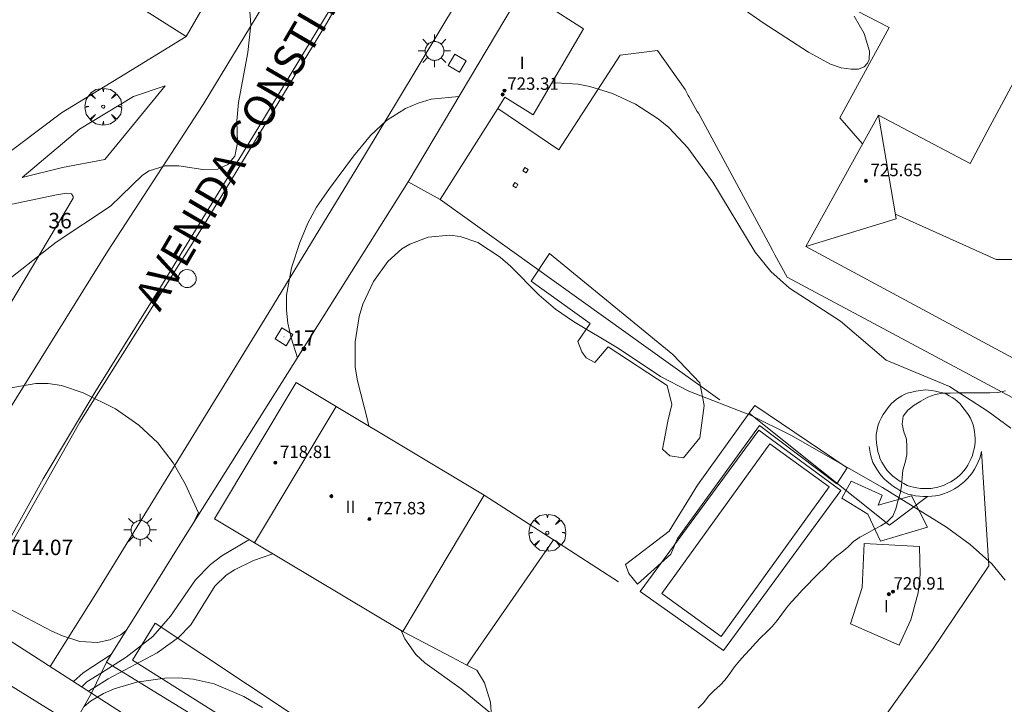
# Model space of a CAD drawing. Units: millimetres. Extents: x 425000 to 426004, y 4482499 to 4483001.
# Drawn here: x 425745 to 425809, y 4482590 to 4482634 of the extents above; entities that cross this region are included whole.
import ezdxf

# ---------------------------------------------------------------- set-up
doc = ezdxf.new("R2010")
doc.units = ezdxf.units.MM
doc.header["$MEASUREMENT"] = 0
doc.layers.get('0').update_dxf_attribs({"lineweight": 9})
for name, color, linetype, lineweight in [('1', 7, 'Continuous', 9), ('f012003p_num_plantas', 252, 'Continuous', 9), ('f022001p_portal', 7, 'Continuous', 9), ('f022001p_portal_texto', 7, 'Continuous', 9), ('f030042l_viaurbana_texto', 7, 'Continuous', 9), ('f031026l_pinturavial', 253, 'Continuous', 9), ('f040024s_piscina', 140, 'Continuous', 9), ('f050002l_curvanivel_cgn', 23, 'Continuous', 9), ('f050002l_curvanivel_mae', 213, 'Continuous', 9), ('f050008p_puntocotaterreno', 7, 'Continuous', 9), ('f050009p_puntocotaconstruccionelevada', 211, 'Continuous', 9), ('f060140s_arboladourbano', 92, 'Continuous', 9), ('f061013p_arbol', 91, 'Continuous', 9), ('f070045l_muro_mur', 30, 'MURO2', 9), ('f070045l_muro_tap', 11, 'MURO2', 9), ('f070047l_seto', 91, 'Continuous', 9), ('f070056l_edificacion_med', 221, 'Continuous', 9), ('f070056s_edificacion_edi', 240, 'Continuous', 9), ('f070058l_elementoconstruido_bordillo', 30, 'Continuous', 9), ('f070066l_obracontencion', 11, 'CONTENCION', 9), ('f070080s_puente', 11, 'Continuous', 9), ('f081055p_farola', 7, 'Continuous', 9), ('f081065p_registro_circular', 7, 'Continuous', 9), ('f081065p_registro_cuadrado', 7, 'Continuous', 9)]:
    doc.layers.add(name, color=color, linetype=linetype, lineweight=lineweight)
doc.styles.add('ROMANS', font='romans.shx')
doc.styles.get("Standard").update_dxf_attribs({"font": 'arial.ttf'})
doc.styles.add('Style-s7210005_h', font='txt')
doc.linetypes.add('CONTENCION', pattern='A,6.1e-05,[1,obra_contencion.shx,S=1,R=0,X=0,Y=0],-6.120525', length=6.120586)
doc.linetypes.add('MURO2', pattern='A,3.1e-05,[1,muro2.shx,S=1,R=0,X=0,Y=0],-3.058844', length=3.058875)

# ---------------------------------------------------------------- blocks, each defined once
blk = doc.blocks.new('punto_cota_construccion_elevada')
at = {"layer": 'f050009p_puntocotaconstruccionelevada'}
h = blk.add_hatch(color=256, dxfattribs=at)
h.dxf.hatch_style = 1
edge = h.paths.add_edge_path()
edge.add_arc((0, 0), 0.1, 0, 360)
blk.add_circle((0, 0), 0.1, dxfattribs=at)
blk = doc.blocks.new('arbol')
at = {"color": 0, "linetype": 'Continuous', "lineweight": 0, "flags": 128}
for points in [[(0.96, 0.012), (1.2, 0.036), (1.128, 0.468), (0.888, 0.804), (0.528, 0.528), (0.816, 0.876), (0.48, 1.104), (0.048, 1.176), (0.012, 0.96), (-0.048, 1.176), (-0.48, 1.104), (-0.816, 0.876), (-0.504, 0.528), (-0.864, 0.804), (-1.104, 0.468), (-1.188, 0.036), (-0.936, 0.012)], [(-0.936, 0.012), (-1.188, -0.048), (-1.104, -0.48), (-0.864, -0.804), (-0.504, -0.504), (-0.816, -0.876), (-0.48, -1.116)], [(-0.48, -1.116), (-0.048, -1.188), (0.012, -0.936), (0.048, -1.188), (0.48, -1.116), (0.816, -0.876), (0.528, -0.504), (0.888, -0.804), (1.128, -0.48), (1.2, -0.048), (0.96, 0.012)]]:
    blk.add_lwpolyline(points, dxfattribs=at)
at = {"color": 0, "linetype": 'Continuous', "lineweight": 0, "extrusion": (0, 0, -1)}
for start, end in [(180.0229, 7.59464), (7.22334, 180.0229)]:
    blk.add_arc((0, 0), 0.104, start, end, dxfattribs=at)
blk = doc.blocks.new('farola')
at = {"layer": '1'}
for points in [[(-0.75, 0.75, 0), (-0.42, 0.42, 0)], [(0, 1.05, 0), (0, 0.6, 0)], [(0.75, 0.75, 0), (0.43, 0.43, 0)], [(-1.05, 0, 0), (-0.59, 0, 0)], [(0.01, 0.61, 0), (0.09, 0.6, 0), (0.16, 0.58, 0), (0.24, 0.57, 0), (0.3, 0.52, 0), (0.37, 0.49, 0), (0.43, 0.43, 0), (0.48, 0.39, 0), (0.52, 0.31, 0), (0.57, 0.25, 0), (0.6, 0.18, 0), (0.61, 0.1, 0), (0.61, 0.03, 0), (0.61, -0.03, 0), (0.61, -0.11, 0), (0.6, -0.18, 0), (0.57, -0.26, 0), (0.52, -0.32, 0), (0.48, -0.39, 0), (0.43, -0.44, 0), (0.37, -0.5, 0), (0.3, -0.53, 0), (0.24, -0.57, 0), (0.16, -0.59, 0), (0.09, -0.6, 0), (0, -0.62, 0), (-0.06, -0.6, 0), (-0.14, -0.59, 0), (-0.21, -0.57, 0), (-0.27, -0.53, 0), (-0.35, -0.5, 0), (-0.41, -0.44, 0), (-0.45, -0.39, 0), (-0.5, -0.32, 0), (-0.54, -0.26, 0), (-0.57, -0.18, 0), (-0.59, -0.11, 0), (-0.59, -0.03, 0), (-0.59, 0.03, 0), (-0.59, 0.1, 0), (-0.57, 0.18, 0), (-0.54, 0.25, 0), (-0.5, 0.31, 0), (-0.45, 0.39, 0), (-0.41, 0.43, 0), (-0.35, 0.49, 0), (-0.27, 0.52, 0), (-0.21, 0.57, 0), (-0.14, 0.58, 0), (-0.06, 0.6, 0), (0.01, 0.61, 0)], [(1.05, 0, 0), (0.61, 0, 0)], [(-0.75, -0.74, 0), (-0.42, -0.41, 0)], [(0, -1.05, 0), (0, -0.62, 0)], [(0.75, -0.75, 0), (0.43, -0.44, 0)]]:
    blk.add_polyline3d(points, dxfattribs=at)
blk = doc.blocks.new('B129')
at = {"layer": 'f081065p_registro_circular'}
for points in [[(0, 0.591, 0), (0.102, 0.575, 0), (0.22, 0.543, 0), (0.331, 0.48, 0), (0.496, 0.307, 0), (0.575, 0.094, 0), (0.567, -0.134, 0), (0.528, -0.236, 0), (0.472, -0.346, 0), (0.291, -0.496, 0), (0.189, -0.559, 0), (0.071, -0.583, 0), (-0.142, -0.567, 0), (-0.26, -0.52, 0), (-0.354, -0.465, 0), (-0.512, -0.283, 0), (-0.559, -0.181, 0), (-0.583, -0.063, 0), (-0.583, 0.047, 0), (-0.559, 0.165, 0), (-0.52, 0.268, 0), (-0.449, 0.362, 0), (-0.276, 0.52, 0), (-0.157, 0.567, 0), (0, 0.591, 0)], [(0, 0.008, 0), (0, 0, 0), (0, 0.008, 0)]]:
    blk.add_polyline3d(points, dxfattribs=at)
blk = doc.blocks.new('registro_cuadrado')
at = {"layer": 'f081065p_registro_cuadrado'}
blk.add_lwpolyline([(-0.42, 0.416), (-0.42, -0.424), (0.42, -0.424), (0.42, 0.416)], close=True, dxfattribs=at)
blk.add_polyline3d([(0, 0.003, 0), (0, -0.004, 0), (0, 0.003, 0)], dxfattribs=at)
blk = doc.blocks.new('portal_catastro')
at = {"layer": 'f022001p_portal'}
h = blk.add_hatch(color=256, dxfattribs=at)
h.dxf.hatch_style = 1
edge = h.paths.add_edge_path()
edge.add_arc((0, 0), 0.125, 0, 360)
blk.add_circle((0, 0), 0.125, dxfattribs=at)

msp = doc.modelspace()

# ---------------------------------------------------------------- linework, layer by layer
at = {"layer": 'f031026l_pinturavial'}
for points in [[(425742.063, 4482595.385, 718.961), (425749.133, 4482607.878, 718.961), (425757.093, 4482620.524, 715.249), (425765.052, 4482633.606, 715.427), (425771.424, 4482644.633, 715.095), (425771.667, 4482645.053, 715.082), (425780.608, 4482660.316, 715.092), (425784.065, 4482666.084, 713.693), (425784.556, 4482667.679, 713.753), (425785.082, 4482669.519, 713.753), (425785.187, 4482670.29, 713.753), (425784.451, 4482669.431, 713.753), (425783.137, 4482667.065, 713.753), (425779.8, 4482660.754, 714.213), (425773.408, 4482648.664, 715.094), (425771.226, 4482644.699, 715.228), (425769.097, 4482640.83, 715.36), (425760.683, 4482626.933, 722.81), (425754.619, 4482617.032, 728.14), (425750.096, 4482609.794, 718.414), (425746.748, 4482604.221, 720.994), (425741.889, 4482595.497, 718.966)], [(425724.714, 4482603.244, 719.138), (425738.688, 4482594.556, 719.551), (425751.101, 4482586.873, 719.899), (425757.93, 4482582.621, 720.052), (425768.738, 4482575.967, 720.094), (425779.885, 4482569.017, 720.454), (425791.462, 4482561.835, 720.655), (425801.881, 4482555.374, 720.825), (425810.537, 4482550.411, 721.067)]]:
    msp.add_polyline3d(points, dxfattribs=at)
at = {"layer": 'f040024s_piscina'}
for points in [[(425803.875, 4482603.583, 717.771), (425803.645, 4482603.583, 717.771), (425803.415, 4482603.593, 717.771), (425803.195, 4482603.623, 717.771), (425802.975, 4482603.673, 717.771), (425802.775, 4482603.713, 717.771), (425802.565, 4482603.783, 717.771), (425802.345, 4482603.903, 717.771), (425802.115, 4482604.043, 717.771), (425801.875, 4482604.213, 717.771), (425801.645, 4482604.393, 717.771), (425801.445, 4482604.573, 717.771), (425801.265, 4482604.753, 717.771), (425801.135, 4482604.933, 717.771), (425801.035, 4482605.113, 717.29), (425800.925, 4482605.283, 717.29), (425800.825, 4482605.473, 717.29), (425800.745, 4482605.713, 717.29), (425800.675, 4482605.973, 717.29), (425800.625, 4482606.263, 717.29), (425800.585, 4482606.543, 717.29), (425800.565, 4482606.823, 717.29), (425800.565, 4482607.073, 717.29), (425800.595, 4482607.293, 717.29), (425800.655, 4482607.493, 717.29), (425800.695, 4482607.693, 717.29), (425800.765, 4482607.903, 717.29), (425800.875, 4482608.133, 717.29), (425801.015, 4482608.363, 717.29), (425801.175, 4482608.593, 717.29), (425801.345, 4482608.823, 717.29), (425801.525, 4482609.043, 717.29), (425801.705, 4482609.213, 717.29), (425801.875, 4482609.353, 717.29), (425802.055, 4482609.463, 717.29), (425802.225, 4482609.573, 717.29), (425802.415, 4482609.673, 717.29), (425802.655, 4482609.763, 717.29), (425802.865, 4482609.813, 717.29), (425803.115, 4482609.873, 717.29), (425803.415, 4482609.913, 717.29), (425803.765, 4482609.963, 717.29), (425804.105, 4482609.913, 717.29), (425804.395, 4482609.873, 717.29), (425804.645, 4482609.813, 717.29), (425804.865, 4482609.763, 717.29), (425805.095, 4482609.673, 717.29), (425805.285, 4482609.573, 717.29), (425805.465, 4482609.463, 717.29), (425805.635, 4482609.353, 717.29), (425805.805, 4482609.213, 717.29), (425805.995, 4482609.043, 717.29), (425806.165, 4482608.823, 717.29), (425806.335, 4482608.593, 717.29), (425806.495, 4482608.363, 717.29), (425806.645, 4482608.133, 717.29), (425806.745, 4482607.903, 717.29), (425806.815, 4482607.693, 717.29), (425806.865, 4482607.493, 717.29), (425806.905, 4482607.263, 717.29), (425806.935, 4482607.043, 717.29), (425806.955, 4482606.823, 717.29), (425806.945, 4482606.593, 717.29), (425806.925, 4482606.373, 717.29), (425806.895, 4482606.153, 717.29), (425806.835, 4482605.933, 717.29), (425806.775, 4482605.713, 717.29), (425806.695, 4482605.513, 717.29), (425806.595, 4482605.303, 717.29), (425806.485, 4482605.103, 717.29), (425806.365, 4482604.923, 717.771), (425806.225, 4482604.733, 717.771), (425806.075, 4482604.563, 717.771), (425805.915, 4482604.413, 717.771), (425805.735, 4482604.263, 717.771), (425805.555, 4482604.133, 717.771), (425805.375, 4482604.013, 717.771), (425805.155, 4482603.903, 717.771), (425804.945, 4482603.803, 717.771), (425804.755, 4482603.733, 717.771), (425804.535, 4482603.663, 717.771), (425804.325, 4482603.623, 717.771), (425804.105, 4482603.593, 717.771)], [(425797.528, 4482603.691, 717.743), (425790.55, 4482594.043, 717.81), (425786.716, 4482596.817, 717.576), (425793.693, 4482606.465, 717.209)]]:
    msp.add_polyline3d(points, close=True, dxfattribs=at)
at = {"layer": 'f050002l_curvanivel_cgn'}
for points in [[(425743.854, 4482616.573, 716), (425747.599, 4482619.499, 716), (425751.099, 4482621.816, 716), (425753.164, 4482623.819, 716), (425753.608, 4482624.098, 716), (425754.639, 4482624.418, 716), (425755.53, 4482624.41, 716), (425757.073, 4482624.181, 716), (425758.031, 4482624.207, 716), (425758.684, 4482624.498, 716), (425759.131, 4482625.033, 716), (425759.318, 4482625.899, 716), (425759.269, 4482627.316, 716), (425759.379, 4482628.507, 716), (425759.988, 4482631.725, 716), (425760.165, 4482633.516, 716), (425760.041, 4482635.273, 716)], [(425809.251, 4482607.488, 716), (425807.784, 4482608.562, 716), (425805.29, 4482610.162, 716), (425801.213, 4482611.882, 716), (425798.251, 4482614.38, 716), (425794.961, 4482616.516, 716), (425793.756, 4482617.589, 716), (425792.755, 4482618.838, 716), (425790.004, 4482623.368, 716), (425788.399, 4482625.585, 716), (425787.166, 4482626.889, 716), (425786.488, 4482627.449, 716), (425785.015, 4482628.402, 716), (425783.521, 4482629.092, 716), (425782.057, 4482629.54, 716), (425781.309, 4482629.684, 716), (425779.875, 4482629.78, 716), (425779.609, 4482629.758, 716)], [(425773.608, 4482628.893, 716), (425771.824, 4482628.713, 716), (425770.984, 4482628.47, 716), (425770.171, 4482628.124, 716), (425768.943, 4482627.349, 716), (425767.905, 4482626.371, 716), (425766.799, 4482625.038, 716), (425765.252, 4482622.962, 716), (425764.423, 4482621.754, 716), (425763.86, 4482620.72, 716), (425763.328, 4482619.459, 716), (425762.788, 4482617.842, 716), (425762.475, 4482616.075, 716), (425762.47, 4482615.1, 716), (425762.567, 4482614.262, 716), (425762.779, 4482613.311, 716), (425763.179, 4482612.03, 716)], [(425808.895, 4482597.678, 717), (425808.024, 4482598.714, 717), (425806.633, 4482599.97, 717), (425805.092, 4482601.092, 717), (425800.971, 4482603.653, 717), (425795.039, 4482607.034, 717), (425792.447, 4482608.328, 717), (425788.465, 4482609.877, 717), (425786.634, 4482610.811, 717), (425783.953, 4482612.604, 717), (425781.004, 4482614.373, 717), (425779.858, 4482615.153, 717), (425778.8, 4482616.071, 717), (425776.952, 4482617.948, 717), (425776.279, 4482618.53, 717), (425774.825, 4482619.461, 717), (425773.698, 4482619.847, 717), (425773.021, 4482619.936, 717), (425771.63, 4482619.813, 717), (425770.431, 4482619.365, 717), (425769.932, 4482619.06, 717), (425769.016, 4482618.247, 717), (425768.085, 4482616.96, 717), (425767.403, 4482615.483, 717), (425767.167, 4482614.692, 717), (425766.901, 4482613.06, 717), (425766.919, 4482611.419, 717), (425767.061, 4482610.545, 717), (425767.716, 4482608.023, 717), (425767.788, 4482607.617, 717)], [(425760.079, 4482600.275, 717), (425759.945, 4482600.212, 717), (425758.304, 4482599.251, 717), (425757.567, 4482598.691, 717), (425756.597, 4482597.685, 717), (425754.992, 4482595.353, 717), (425753.843, 4482594.026, 717), (425752.127, 4482592.7, 717), (425750.517, 4482591.688, 717), (425749.583, 4482591.1, 717), (425749.252, 4482590.778, 717)], [(425761.598, 4482599.367, 718), (425760.34, 4482598.94, 718), (425759.126, 4482598.342, 718), (425758.588, 4482597.99, 718), (425757.843, 4482597.286, 718), (425756.291, 4482594.786, 718), (425755.492, 4482593.963, 718), (425754.118, 4482592.976, 718), (425750.953, 4482591.29, 718), (425750.065, 4482590.743, 718), (425749.751, 4482590.549, 718), (425749.691, 4482590.498, 718)], [(425779.42, 4482585.981, 718), (425773.749, 4482590.65, 718), (425771.402, 4482592.336, 718), (425770.829, 4482592.877, 718), (425770.108, 4482593.888, 718), (425769.885, 4482594.422, 718)], [(425751.147, 4482592.866, 716), (425749.338, 4482591.687, 716), (425748.708, 4482591.128, 716)], [(425749.403, 4482589.521, 719), (425749.825, 4482589.869, 719), (425750.653, 4482590.353, 719), (425751.342, 4482590.653, 719), (425752.804, 4482591.095, 719), (425754.612, 4482591.344, 719), (425755.527, 4482591.356, 719), (425756.438, 4482591.28, 719), (425757.804, 4482590.972, 719), (425759.712, 4482590.163, 719), (425760.934, 4482589.444, 719)]]:
    msp.add_polyline3d(points, dxfattribs=at)
at = {"layer": 'f050002l_curvanivel_mae'}
for points in [[(425799.146, 4482634.071, 715), (425799.779, 4482632.969, 715), (425800.129, 4482631.808, 715), (425800.103, 4482631.277, 715), (425800.01, 4482631.039, 715), (425799.793, 4482630.802, 715), (425799.421, 4482630.662, 715), (425798.949, 4482630.647, 715), (425798.306, 4482630.75, 715), (425797.607, 4482630.977, 715), (425796.184, 4482631.753, 715), (425793.269, 4482633.654, 715), (425791.903, 4482634.6, 715)], [(425744.572, 4482610.07, 715), (425746.283, 4482610.363, 715), (425747.077, 4482610.359, 715), (425747.933, 4482610.235, 715), (425749.345, 4482609.771, 715), (425751.429, 4482608.735, 715), (425752.934, 4482607.672, 715), (425754.16, 4482606.533, 715), (425755.16, 4482605.254, 715), (425755.932, 4482603.885, 715), (425756.795, 4482602.008, 715), (425756.454, 4482601.352, 715)], [(425752.131, 4482594.444, 715), (425751.766, 4482594.151, 715), (425751.064, 4482593.814, 715), (425750.273, 4482593.642, 715), (425749.13, 4482593.718, 715), (425748.015, 4482594.071, 715), (425747.324, 4482594.378, 715), (425743.622, 4482596.307, 715)]]:
    msp.add_polyline3d(points, dxfattribs=at)
at = {"layer": 'f060140s_arboladourbano'}
msp.add_polyline3d([(425789.069, 4482589.403, 18.42), (425789.42, 4482589.765, 18.42), (425789.724, 4482590.175, 18.42), (425790.087, 4482590.538, 18.42), (425790.472, 4482590.863, 18.42), (425790.809, 4482591.246, 18.42), (425791.119, 4482591.65, 18.42), (425791.414, 4482592.069, 18.42), (425791.728, 4482592.472, 18.42), (425792.067, 4482592.854, 18.42), (425792.417, 4482593.225, 18.42), (425792.766, 4482593.597, 18.42), (425793.118, 4482593.968, 18.42), (425793.487, 4482594.321, 18.42), (425793.841, 4482594.675, 18.42), (425794.175, 4482595.062, 18.42), (425794.462, 4482595.474, 18.42), (425794.76, 4482595.884, 18.42), (425795.099, 4482596.265, 18.42), (425795.442, 4482596.641, 18.42), (425795.789, 4482597.019, 18.42), (425796.141, 4482597.394, 18.42), (425796.495, 4482597.754, 18.42), (425796.857, 4482598.117, 18.42), (425797.216, 4482598.476, 18.42), (425797.571, 4482598.831, 18.42), (425797.938, 4482599.172, 18.42), (425798.344, 4482599.469, 18.42), (425798.734, 4482599.794, 18.42), (425799.093, 4482600.16, 18.42), (425799.514, 4482600.44, 18.42), (425799.953, 4482600.692, 18.42), (425800.402, 4482600.939, 18.42), (425800.852, 4482601.186, 18.42), (425801.281, 4482601.446, 18.42), (425801.637, 4482601.811, 18.42), (425801.82, 4482602.282, 18.42), (425801.969, 4482602.77, 18.42), (425802.105, 4482603.261, 18.42), (425802.196, 4482603.765, 18.42), (425802.229, 4482604.271, 18.42), (425802.29, 4482604.779, 18.42), (425802.434, 4482605.27, 18.42), (425802.535, 4482605.761, 18.42), (425802.539, 4482606.268, 18.42), (425802.519, 4482606.78, 18.42), (425802.338, 4482607.251, 18.42), (425802.229, 4482607.746, 18.42), (425802.303, 4482608.249, 18.42), (425802.613, 4482608.65, 18.42), (425803.011, 4482608.967, 18.42), (425803.442, 4482609.223, 18.42), (425803.887, 4482609.479, 18.42), (425804.367, 4482609.656, 18.42), (425804.866, 4482609.735, 18.42), (425805.369, 4482609.749, 18.42), (425805.876, 4482609.754, 18.42), (425806.383, 4482609.755, 18.42), (425806.892, 4482609.755, 18.42), (425807.397, 4482609.755, 18.42), (425807.903, 4482609.755, 18.42), (425808.415, 4482609.794, 18.42), (425808.909, 4482609.895, 18.42)], dxfattribs=at)
at = {"layer": 'f070045l_muro_mur'}
for p, q in [((425790.455, 4482609.302, 717.209), (425772.395, 4482622.252, 717.148)), ((425779.715, 4482600.272, 717.576), (425775.245, 4482603.162, 717.996)), ((425783.915, 4482597.572, 717.576), (425779.715, 4482600.272, 717.576))]:
    msp.add_line(p, q, dxfattribs=at)
for points in [[(425776.115, 4482628.122, 716.113), (425780.065, 4482625.442, 716.192), (425784.015, 4482631.552, 716.192), (425786.435, 4482631.862, 716.192), (425788.215, 4482629.342, 716.192), (425788.425, 4482628.962, 716.192), (425788.455, 4482628.882, 716.192), (425788.995, 4482627.932, 716.192), (425789.075, 4482627.812, 715.434), (425793.855, 4482618.962, 716.616), (425794.015, 4482618.672, 716.616), (425794.805, 4482617.222, 716.616), (425817.075, 4482605.332, 715.794), (425818.525, 4482607.942, 715.794)], [(425777.745, 4482624.092, 717.148), (425777.865, 4482624.302, 717.148), (425778.075, 4482624.182, 717.148), (425777.955, 4482623.972, 717.148), (425777.745, 4482624.092, 717.148)], [(425777.095, 4482623.122, 717.148), (425777.215, 4482623.332, 717.148), (425777.425, 4482623.212, 717.148), (425777.305, 4482623.002, 717.148), (425777.095, 4482623.122, 717.148)], [(425792.361, 4482608.44, 717.15), (425801.413, 4482601.21, 717.15), (425803.885, 4482603.072, 717.15)], [(425800.105, 4482606.302, 717.29), (425800.145, 4482606.042, 717.29), (425800.195, 4482605.792, 717.29), (425800.255, 4482605.552, 717.29), (425800.355, 4482605.272, 717.29), (425800.465, 4482605.042, 717.29), (425800.605, 4482604.842, 717.771), (425800.725, 4482604.632, 717.771), (425800.885, 4482604.422, 717.771), (425801.085, 4482604.212, 717.771), (425801.265, 4482604.042, 717.771), (425801.465, 4482603.882, 717.771), (425801.675, 4482603.722, 717.771), (425801.885, 4482603.582, 717.771), (425802.095, 4482603.452, 717.771), (425802.355, 4482603.322, 717.771), (425802.605, 4482603.232, 717.771), (425802.845, 4482603.182, 717.771), (425803.095, 4482603.122, 717.771), (425803.355, 4482603.082, 717.771), (425803.625, 4482603.072, 717.771), (425803.885, 4482603.072, 717.771)], [(425798.105, 4482584.662, 718.136), (425803.845, 4482592.702, 717.824), (425803.965, 4482592.862, 717.824), (425804.195, 4482593.202, 717.824), (425807.835, 4482598.602, 717.771), (425807.365, 4482605.972, 717.29), (425807.325, 4482605.792, 717.29), (425807.245, 4482605.552, 717.29), (425807.155, 4482605.312, 717.29), (425807.035, 4482605.072, 717.29), (425806.915, 4482604.842, 717.771), (425806.775, 4482604.622, 717.771), (425806.615, 4482604.412, 717.771), (425806.435, 4482604.212, 717.771), (425806.255, 4482604.032, 717.771), (425806.055, 4482603.862, 717.771), (425805.845, 4482603.702, 717.771), (425805.625, 4482603.572, 717.771), (425805.375, 4482603.442, 717.771), (425805.135, 4482603.332, 717.771), (425804.915, 4482603.252, 717.771), (425804.655, 4482603.162, 717.771), (425804.395, 4482603.122, 717.771), (425804.145, 4482603.092, 717.771), (425803.885, 4482603.072, 717.771)], [(425779.715, 4482600.272, 717.576), (425774.465, 4482592.702, 718.396), (425774.115, 4482592.192, 718.396)], [(425769.985, 4482594.362, 718.396), (425773.145, 4482592.702, 718.396), (425774.115, 4482592.192, 718.396)], [(425750.845, 4482592.372, 719.49), (425783.745, 4482572.202, 720.051), (425786.745, 4482570.372, 720.051), (425787.275, 4482570.032, 720.051), (425806.22, 4482557.951, 720.316), (425807.253, 4482559.739, 721.07)], [(425774.115, 4482592.192, 718.396), (425774.775, 4482591.852, 718.396), (425775.255, 4482591.032, 718.396), (425775.645, 4482589.792, 718.396), (425775.715, 4482588.852, 718.396)]]:
    msp.add_polyline3d(points, dxfattribs=at)
at = {"layer": 'f070045l_muro_tap'}
msp.add_polyline3d([(425751.471, 4482635.649, 715.2), (425755.995, 4482632.769, 715.2), (425765.235, 4482648.763, 715.2)], dxfattribs=at)
at = {"layer": 'f070047l_seto'}
for points in [[(425783.252, 4482612.733, 717.177), (425787.051, 4482610.227, 717.177), (425787.362, 4482609.001, 717.177), (425787.094, 4482607.944, 717.177), (425786.76, 4482606.136, 717.177), (425787.239, 4482605.695, 717.177), (425788.126, 4482605.562, 717.177), (425789.177, 4482606.862, 717.209), (425789.441, 4482608.941, 717.209), (425789.163, 4482610.405, 717.209), (425787.418, 4482612.238, 717.177), (425779.466, 4482618.757, 716.485), (425778.273, 4482616.966, 717.148)], [(425783.252, 4482612.733, 717.177), (425782.399, 4482611.725, 717.177), (425781.837, 4482612.019, 717.177), (425781.54, 4482612.401, 717.177), (425781.301, 4482613.08, 717.177), (425782.094, 4482614.234, 717.177), (425778.273, 4482616.966, 717.148)], [(425785.148, 4482597.418, 717.576), (425784.596, 4482598.091, 717.576), (425784.368, 4482598.69, 717.576), (425787.184, 4482600.825, 717.576), (425789.021, 4482603.806, 717.743), (425792.361, 4482608.44, 717.261), (425792.724, 4482608.943, 717.209), (425798.687, 4482604.919, 717.743), (425798.016, 4482603.892, 717.743), (425793.029, 4482607.645, 717.209), (425787.735, 4482600.352, 717.576), (425787.289, 4482599.351, 717.576), (425785.148, 4482597.418, 717.576)], [(425798.345, 4482602.968, 717.743), (425798.94, 4482604.07, 717.743), (425800.943, 4482603.154, 717.771), (425800.696, 4482602.503, 717.771), (425802.842, 4482603.111, 717.771), (425803.875, 4482601.091, 717.771), (425800.83, 4482600.18, 717.771), (425800.023, 4482601.926, 717.771), (425798.345, 4482602.968, 717.743)], [(425779.814, 4482575.336, 718.841), (425752.537, 4482592.515, 719.49), (425753.982, 4482594.884, 719.49), (425780.854, 4482577.056, 718.841), (425779.814, 4482575.336, 718.841)]]:
    msp.add_polyline3d(points, dxfattribs=at)
at = {"layer": 'f070056l_edificacion_med'}
msp.add_line((425765.685, 4482608.873, 716.94), (425760.415, 4482600.073, 718.141), dxfattribs=at)
for points in [[(425801.859, 4482621.265, 726.559), (425808.304, 4482618.373, 726.559), (425810.149, 4482618.364, 726.559), (425819.75, 4482637.07, 726.559)], [(425796.015, 4482619.213, 726.559), (425801.858, 4482620.988, 726.559), (425800.705, 4482627.683, 726.559)]]:
    msp.add_polyline3d(points, dxfattribs=at)
at = {"layer": 'f070056s_edificacion_edi'}
for points in [[(425812.765, 4482610.183, 715.794), (425796.015, 4482619.213, 716.616), (425800.705, 4482627.683, 715.114), (425806.635, 4482624.573, 715.172), (425807.905, 4482626.953, 715.114), (425814.754, 4482639.692, 715.115), (425816.045, 4482642.093, 715.115), (425814.746, 4482639.697, 724.14), (425807.081, 4482643.853, 716.05), (425804.877, 4482645.049, 713.723), (425805.316, 4482645.859, 713.723), (425806.176, 4482647.445, 713.723), (425810.015, 4482645.363, 724.656), (425814.575, 4482653.763, 713.918), (425831.295, 4482644.883, 714.798), (425818.605, 4482621.123, 715.115)], [(425772.395, 4482622.253, 717.148), (425770.335, 4482623.393, 717.148), (425777.715, 4482635.793, 715.548), (425779.235, 4482634.813, 716.192), (425781.655, 4482633.263, 716.192), (425778.415, 4482627.713, 716.113), (425776.575, 4482628.843, 716.113), (425776.115, 4482628.123, 716.113)], [(425769.985, 4482594.363, 718.396), (425760.415, 4482600.073, 718.141), (425757.825, 4482601.633, 717.421), (425763.095, 4482610.433, 716.94), (425765.685, 4482608.873, 716.94), (425775.245, 4482603.163, 717.996)], [(425802.035, 4482593.483, 717.824), (425798.895, 4482594.853, 717.81), (425799.655, 4482597.193, 717.771), (425799.775, 4482600.043, 717.771), (425803.355, 4482599.853, 717.771), (425803.405, 4482598.043, 717.771), (425803.265, 4482596.853, 717.771), (425802.795, 4482595.113, 717.771)]]:
    msp.add_polyline3d(points, close=True, dxfattribs=at)
at = {"layer": 'f070058l_elementoconstruido_bordillo'}
for points in [[(425738.381, 4482597.816, 719.22), (425741.833, 4482604.312, 714.45), (425750.904, 4482618.89, 715.87), (425757.086, 4482628.37, 716.01), (425763.582, 4482639.075, 715.82), (425768.949, 4482648.967, 714.9), (425780.416, 4482670.497, 713.25), (425780.613, 4482671.061, 713.19), (425780.733, 4482671.647, 713.19), (425780.775, 4482672.245, 713.11), (425780.736, 4482672.842, 713.11), (425780.618, 4482673.43, 712.92), (425780.423, 4482673.998, 713.15), (425780.155, 4482674.535, 713.07), (425779.818, 4482675.032, 713.07), (425779.418, 4482675.481, 713.07), (425778.963, 4482675.873, 713.03), (425778.879, 4482675.935, 713.03), (425764.217, 4482684.448, 713.27), (425758.414, 4482687.817, 713.23), (425740.431, 4482698.95, 713.83)], [(425811.261, 4482657.791, 713.4), (425798.972, 4482664.354, 713.29), (425800.519, 4482667.005, 712.86), (425800.372, 4482667.044, 712.86), (425799.526, 4482667.218, 712.8), (425798.668, 4482667.314, 712.86), (425797.805, 4482667.33, 712.95), (425796.945, 4482667.266, 712.91), (425796.094, 4482667.123, 712.91), (425795.259, 4482666.902, 712.91), (425794.449, 4482666.604, 712.81), (425793.671, 4482666.234, 713.13), (425792.93, 4482665.792, 713.13), (425792.233, 4482665.284, 713.25), (425791.586, 4482664.714, 713.25), (425790.995, 4482664.087, 713.21), (425780.065, 4482645.939, 714.6), (425769.651, 4482628.607, 716.03), (425767.011, 4482624.275, 716.04), (425761.094, 4482614.568, 715.87), (425760.578, 4482613.722, 715.87), (425750.166, 4482596.798, 714.38), (425747.205, 4482592.107, 719.31)], [(425799.684, 4482625.838, 715.14), (425798.203, 4482627.507, 715.14), (425801.397, 4482633.355, 715.16), (425782.599, 4482643.06, 714.89)], [(425740.213, 4482622.026, 717.24), (425743.722, 4482624.684, 716.94), (425747.941, 4482627.843, 716.48), (425752.413, 4482630.565, 716.07), (425755.995, 4482632.769, 716.15)], [(425745.394, 4482623.666, 716.89), (425749.103, 4482626.788, 716.98), (425752.594, 4482628.894, 716.07), (425754.629, 4482629.583, 715.99), (425750.737, 4482624.825, 716.09), (425748.011, 4482624.318, 716.84), (425745.394, 4482623.666, 716.89)], [(425735.302, 4482599.809, 714.32), (425737.857, 4482604.358, 714.5), (425744.99, 4482616.111, 715.57), (425748.7, 4482622.322, 716.2), (425748.686, 4482622.432, 716.2), (425748.583, 4482622.611, 716.2), (425748.271, 4482622.66, 716.2), (425747.62, 4482622.543, 716.2), (425742.074, 4482621.387, 717.13), (425741.111, 4482620.818, 717.17), (425737.693, 4482617.038, 717.45), (425727.617, 4482605.514, 718.7), (425715.897, 4482614.033, 718.38)], [(425790.705, 4482593.129, 717.72), (425785.308, 4482596.936, 717.74), (425792.988, 4482607.36, 717.86), (425798.276, 4482603.465, 717.68), (425790.705, 4482593.129, 717.72)], [(425749.887, 4482590.372, 719.51), (425753.143, 4482588.265, 719.58), (425768.274, 4482577.607, 719.73), (425803.025, 4482555.931, 720.57), (425818.308, 4482546.704, 720.75), (425826.29, 4482542.199, 721.13), (425828.724, 4482540.981, 721.2), (425837.333, 4482536.443, 721.21), (425845.292, 4482532.219, 721.52), (425850.92, 4482529.219, 721.68), (425855.074, 4482526.958, 721.67), (425860.593, 4482523.642, 721.98), (425866.794, 4482519.79, 722.1), (425873.09, 4482515.876, 722.39), (425885.604, 4482508.126, 722.76), (425895.452, 4482502.106, 723.18), (425898.896, 4482500, 723.236)]]:
    msp.add_polyline3d(points, dxfattribs=at)
at = {"layer": 'f070066l_obracontencion'}
msp.add_polyline3d([(425749.887, 4482590.372, 718.89), (425750.845, 4482592.372, 719.411), (425751.045, 4482592.702, 719.411), (425753.595, 4482596.792, 717.342), (425755.585, 4482599.972, 717.342), (425770.335, 4482623.392, 717.069)], dxfattribs=at)
at = {"layer": 'f070080s_puente'}
msp.add_polyline3d([(425722.625, 4482580.093, 719.329), (425722.976, 4482580.745, 719.325), (425733.75, 4482600.711, 719.206), (425741.889, 4482595.497, 718.966), (425742.063, 4482595.385, 718.961), (425749.887, 4482590.372, 718.73), (425739.156, 4482571.53, 718.73), (425738.556, 4482570.477, 718.73), (425738.155, 4482569.772, 718.73), (425735.527, 4482571.519, 718.832), (425723.604, 4482579.443, 719.292)], close=True, dxfattribs=at)

# ---------------------------------------------------------------- block references
at = {"layer": 'f022001p_portal'}
for p in [(425747.851, 4482620.177), (425763.608, 4482612.603)]:
    msp.add_blockref('portal_catastro', p, dxfattribs=at)
at = {"layer": 'f050009p_puntocotaconstruccionelevada'}
for p in [(425776.433, 4482629.023, 723.31), (425776.555, 4482629.274, 723.31), (425799.897, 4482623.448, 725.65), (425761.755, 4482605.253, 718.81), (425765.375, 4482603.09, 727.99), (425767.831, 4482601.618, 727.83), (425801.378, 4482596.763, 720.91), (425801.647, 4482596.929, 720.65)]:
    msp.add_blockref('punto_cota_construccion_elevada', p, dxfattribs=at)
at = {"layer": 'f061013p_arbol'}
for p in [(425750.638, 4482628.236, 716.304), (425750.638, 4482628.236, 716.304), (425779.323, 4482600.731, 19.25)]:
    msp.add_blockref('arbol', p, dxfattribs=at)
at = {"layer": 'f081055p_farola'}
for p in [(425772.025, 4482631.836, 716.113), (425753.029, 4482600.911, 717.421)]:
    msp.add_blockref('farola', p, dxfattribs=at)
at = {"layer": 'f081065p_registro_circular'}
msp.add_blockref('B129', (425756.064, 4482617.138, 716.179), dxfattribs=at)
at = {"layer": 'f081065p_registro_cuadrado'}
for p, rotation in [((425773.495, 4482631.049, 716.113), 59.00024572535699), ((425762.313, 4482613.381, 716.94), 58.63650025226399)]:
    msp.add_blockref('registro_cuadrado', p, dxfattribs=dict(at, rotation=rotation))

# ---------------------------------------------------------------- texts
at = {"layer": 'f012003p_num_plantas', "char_height": 0.8, "attachment_point": 5}
for s, insert, width in [('{\\fArial|b0|i0;I}', (425777.702, 4482631.06), 0.8), ('{\\fArial|b0|i0;II}', (425766.608, 4482602.405), 1.6), ('{\\fArial|b0|i0;I}', (425801.218, 4482595.99), 0.8)]:
    msp.add_mtext(s, dxfattribs=dict(at, insert=insert, width=width))
at = {"layer": 'f022001p_portal_texto', "char_height": 1, "width": 2, "attachment_point": 8}
for s, insert in [('{\\fTrebuchet MS|b0|i0;36}', (425747.851, 4482620.377)), ('{\\fTrebuchet MS|b0|i0;17}', (425763.608, 4482612.803))]:
    msp.add_mtext(s, dxfattribs=dict(at, insert=insert))
at = {"layer": 'f030042l_viaurbana_texto', "insert": (425754.827, 4482614.623, 715.244), "char_height": 2, "width": 40, "attachment_point": 7, "rotation": 59.68957, "style": 'ROMANS'}
msp.add_mtext('AVENIDA CONSTITUCION', dxfattribs=at)
at = {"layer": 'f050008p_puntocotaterreno', "style": 'Style-s7210005_h'}
msp.add_text('714.07', height=1, dxfattribs=at).set_placement((425744.538, 4482599.284, 714.068))
at = {"layer": 'f050009p_puntocotaconstruccionelevada', "style": 'Style-s7210005_h'}
for s, p in [('723.31', (425776.733, 4482629.323, 723.31)), ('725.65', (425800.197, 4482623.748, 725.65)), ('718.81', (425762.055, 4482605.553, 718.81)), ('727.83', (425768.131, 4482601.918, 727.83)), ('720.91', (425801.678, 4482597.063, 720.91))]:
    msp.add_text(s, height=0.8, dxfattribs=at).set_placement(p)

doc.saveas('drawing.dxf')
